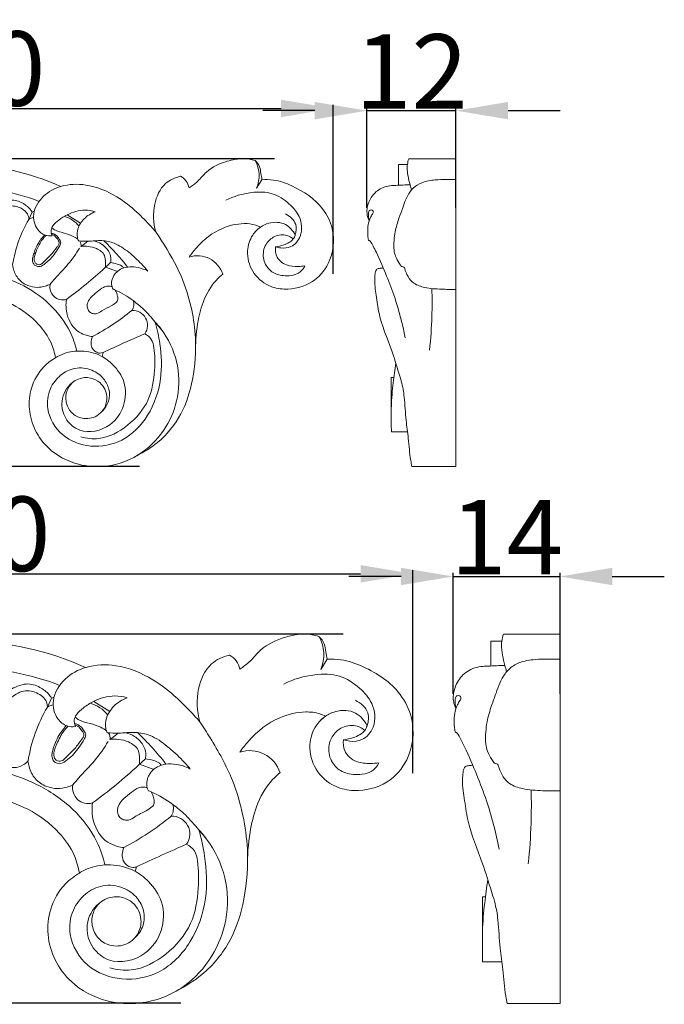
# Model space of a CAD drawing. Units: millimetres. Extents: x 0 to 1341, y 29 to 1186.
# Drawn here: x 651 to 738, y 720 to 852 of the extents above; entities that cross this region are included whole.
import ezdxf

# ---------------------------------------------------------------- set-up
doc = ezdxf.new("R2010")
doc.units = ezdxf.units.MM
doc.layers.get('0').update_dxf_attribs({"lineweight": 5})
doc.styles.add('Arial', font='arial.ttf')
doc.dimstyles.new('Default', dxfattribs={"dimtxt": 10, "dimasz": 7, "dimexe": 0.5, "dimexo": 0.5, "dimgap": 0.25, "dimtad": 1, "dimtoh": 1, "dimdec": 0, "dimzin": 1, "dimdsep": 46, "dimtxsty": 'Arial', "dimcen": 0.5, "dimazin": 0, "dimtfac": 1, "dimtdec": 4, "dimtix": 1, "dimtmove": 1, "dimatfit": 3, "dimfxl": 1, "dimtolj": 1, "dimtzin": 1, "dimarcsym": 0})

# ---------------------------------------------------------------- blocks, each defined once
blk = doc.blocks.new('*D1')
at = {"color": 0, "lineweight": -2, "transparency": 16777216}
for p, q in [((697.68, 826.52), (697.68, 840.07)), ((709.63, 826.52), (709.63, 840.07)), ((690.68, 839.57), (683.68, 839.57)), ((697.68, 839.57), (709.63, 839.57)), ((716.63, 839.57), (723.63, 839.57))]:
    blk.add_line(p, q, dxfattribs=at)
at = {"color": 0, "transparency": 16777216}
for points in [[(690.68, 840.74), (690.68, 838.4), (697.68, 839.57)], [(716.63, 840.74), (716.63, 838.4), (709.63, 839.57)]]:
    blk.add_solid(points, dxfattribs=at)
at = {"layer": 'Defpoints', "color": 0, "transparency": 16777216}
for p in [(709.63, 839.57), (697.68, 826.02), (709.63, 826.02)]:
    blk.add_point(p, dxfattribs=at)
at = {"color": 0, "transparency": 16777216, "insert": (703.66, 844.84), "char_height": 10, "attachment_point": 5, "style": 'Arial'}
blk.add_mtext('\\A1;12', dxfattribs=at)
blk = doc.blocks.new('*D2')
at = {"color": 0, "lineweight": -2, "transparency": 16777216}
for p, q in [((685.28, 833.11), (586.49, 833.11)), ((586.99, 826.11), (586.99, 798.8)), ((667.12, 791.8), (586.49, 791.8))]:
    blk.add_line(p, q, dxfattribs=at)
at = {"color": 0, "transparency": 16777216}
for points in [[(585.82, 826.11), (588.16, 826.11), (586.99, 833.11)], [(585.82, 798.8), (588.16, 798.8), (586.99, 791.8)]]:
    blk.add_solid(points, dxfattribs=at)
at = {"layer": 'Defpoints', "color": 0, "transparency": 16777216}
for p in [(685.78, 833.11), (586.99, 791.8), (667.62, 791.8)]:
    blk.add_point(p, dxfattribs=at)
at = {"color": 0, "transparency": 16777216, "insert": (581.72, 812.45), "char_height": 10, "attachment_point": 5, "rotation": 90, "style": 'Arial'}
blk.add_mtext('\\A1;41', dxfattribs=at)
blk = doc.blocks.new('*D3')
at = {"color": 0, "lineweight": -2, "transparency": 16777216}
for p, q in [((593.15, 817.64), (593.15, 840.37)), ((600.15, 839.87), (686.15, 839.87)), ((693.15, 817.64), (693.15, 840.37))]:
    blk.add_line(p, q, dxfattribs=at)
at = {"color": 0, "transparency": 16777216}
for points in [[(600.15, 841.04), (600.15, 838.7), (593.15, 839.87)], [(686.15, 841.04), (686.15, 838.7), (693.15, 839.87)]]:
    blk.add_solid(points, dxfattribs=at)
at = {"layer": 'Defpoints', "color": 0, "transparency": 16777216}
for p in [(693.15, 839.87), (593.15, 817.14), (693.15, 817.14)]:
    blk.add_point(p, dxfattribs=at)
at = {"color": 0, "transparency": 16777216, "insert": (643.15, 845.22), "char_height": 10, "attachment_point": 5, "style": 'Arial'}
blk.add_mtext('\\A1;100', dxfattribs=at)
blk = doc.blocks.new('*D4')
at = {"color": 0, "lineweight": -2, "transparency": 16777216}
for p, q in [((702.26, 777.01), (695.26, 777.01)), ((709.26, 761.25), (709.26, 777.51)), ((709.26, 777.01), (723.6, 777.01)), ((723.6, 761.25), (723.6, 777.51)), ((730.6, 777.01), (737.6, 777.01))]:
    blk.add_line(p, q, dxfattribs=at)
at = {"color": 0, "transparency": 16777216}
for points in [[(702.26, 778.18), (702.26, 775.85), (709.26, 777.01)], [(730.6, 778.18), (730.6, 775.85), (723.6, 777.01)]]:
    blk.add_solid(points, dxfattribs=at)
at = {"layer": 'Defpoints', "color": 0, "transparency": 16777216}
for p in [(723.6, 777.01), (709.26, 760.75), (723.6, 760.75)]:
    blk.add_point(p, dxfattribs=at)
at = {"color": 0, "transparency": 16777216, "insert": (716.43, 782.28), "char_height": 10, "attachment_point": 5, "style": 'Arial'}
blk.add_mtext('\\A1;14', dxfattribs=at)
blk = doc.blocks.new('*D5')
at = {"color": 0, "lineweight": -2, "transparency": 16777216}
for p, q in [((694.48, 769.26), (575.93, 769.26)), ((576.43, 762.26), (576.43, 726.69)), ((672.69, 719.69), (575.93, 719.69))]:
    blk.add_line(p, q, dxfattribs=at)
at = {"color": 0, "transparency": 16777216}
for points in [[(575.27, 762.26), (577.6, 762.26), (576.43, 769.26)], [(575.27, 726.69), (577.6, 726.69), (576.43, 719.69)]]:
    blk.add_solid(points, dxfattribs=at)
at = {"layer": 'Defpoints', "color": 0, "transparency": 16777216}
for p in [(694.98, 769.26), (576.43, 719.69), (673.19, 719.69)]:
    blk.add_point(p, dxfattribs=at)
at = {"color": 0, "transparency": 16777216, "insert": (571.08, 744.47), "char_height": 10, "attachment_point": 5, "rotation": 90, "style": 'Arial'}
blk.add_mtext('\\A1;50', dxfattribs=at)
blk = doc.blocks.new('*D6')
at = {"color": 0, "lineweight": -2, "transparency": 16777216}
for p, q in [((583.83, 750.59), (583.83, 777.87)), ((703.83, 750.59), (703.83, 777.87)), ((590.83, 777.37), (696.83, 777.37))]:
    blk.add_line(p, q, dxfattribs=at)
at = {"color": 0, "transparency": 16777216}
for points in [[(590.83, 778.54), (590.83, 776.2), (583.83, 777.37)], [(696.83, 778.54), (696.83, 776.2), (703.83, 777.37)]]:
    blk.add_solid(points, dxfattribs=at)
at = {"layer": 'Defpoints', "color": 0, "transparency": 16777216}
for p in [(703.83, 777.37), (583.83, 750.09), (703.83, 750.09)]:
    blk.add_point(p, dxfattribs=at)
at = {"color": 0, "transparency": 16777216, "insert": (643.83, 782.73), "char_height": 10, "attachment_point": 5, "style": 'Arial'}
blk.add_mtext('\\A1;120', dxfattribs=at)
blk = doc.blocks.new('N-041_100_41')
for p, q in [((683.58, 830.3), (682.87, 829.16)), ((652.74, 825.95), (652.28, 824.95)), ((652.74, 825.95), (653.02, 826.07)), ((659.24, 824.47), (657.45, 825.59)), ((659.29, 821.33), (660.19, 822.04)), ((664.18, 817.99), (662.58, 818.57)), ((662.11, 806.55), (662.25, 807.09))]:
    blk.add_line(p, q)
for centre, radius, start, end in [((642.78, 799.11), 33.25, 65.5315, 89.3401), ((678.97, 830.8), 4.23, 337.1886, 29.1665), ((671.63, 828.81), 2.2, 9.978, 62.878), ((642.84, 799.36), 30.04, 68.9028, 89.3871), ((653.19, 823.5), 1.72, 98.8913, 122.248), ((656.13, 821.85), 3.64, 37.4235, 75.2728), ((667.02, 816.25), 17.12, 149.4466, 171.0889), ((658.13, 821.47), 1.16, 352.9375, 30.3949), ((639.71, 798.45), 32.74, 37.9108, 46.2238), ((674.92, 816.53), 3.56, 17.7706, 108.3315), ((623.94, 860.13), 56.76, 306.0362, 312.7481), ((656.84, 815.9), 1.74, 168.6858, 286.2965), ((664.83, 813.59), 1.55, 327.0143, 17.6648), ((645.58, 837.93), 32.5, 297.9642, 309.2022), ((666.21, 810.75), 2, 325.1569, 92.495), ((742.06, 637.33), 187.58, 113.3044, 115.18)]:
    blk.add_arc(centre, radius, start, end)
for points, knots in [([(682.67, 832.87), (682.16, 833.02), (680.89, 833.24), (678.6, 832.78), (676.34, 831.78), (675.06, 830.08), (674.19, 829.46), (673.8, 829.19)], [4.035453, 4.035453, 4.035453, 4.035453, 6.327785, 9.534255, 14.090124, 16.62932, 18.673979, 18.673979, 18.673979, 18.673979]), ([(683.58, 830.3), (683.54, 830.57), (683.42, 831.15), (683.33, 832.09), (682.91, 832.63), (682.67, 832.87)], [0, 0, 0, 0, 1.213948, 2.547638, 4.035453, 4.035453, 4.035453, 4.035453]), ([(672.64, 830.77), (671.91, 830.59), (670.18, 829.81), (668.88, 826.83), (668.99, 824.49), (669.33, 823.3)], [21.617023, 21.617023, 21.617023, 21.617023, 24.854259, 29.384398, 34.743271, 34.743271, 34.743271, 34.743271]), ([(655.41, 822.77), (655.1, 822.73), (654.32, 822.77), (653.12, 823.76), (652.66, 825.96), (654.1, 828.26), (656.75, 829.68), (660.35, 829.8), (663.89, 828.33), (666.66, 826.14), (668.3, 824.45), (669.12, 823.54), (669.33, 823.3)], [56.356067, 56.356067, 56.356067, 56.356067, 57.703084, 59.61206, 62.643638, 66.588334, 70.476369, 75.336072, 81.737694, 86.667418, 90.609278, 91.983586, 91.983586, 91.983586, 91.983586]), ([(683.38, 823.92), (682.98, 823.63), (682.08, 822.74), (681.4, 820.55), (682.1, 817.84), (684.18, 815.98), (687.13, 815.38), (690.33, 816.17), (693.06, 819.29), (693.49, 823.26), (691.53, 827.18), (688.43, 829.24), (685.49, 830.3), (684.09, 830.33), (683.58, 830.3)], [41.048556, 41.048556, 41.048556, 41.048556, 43.185984, 46.444865, 50.497667, 54.682457, 57.78563, 63.315597, 68.107053, 74.968018, 79.178892, 86.649098, 90.429043, 92.648391, 92.648391, 92.648391, 92.648391]), ([(685.41, 821.3), (685.64, 821.22), (686.32, 821.06), (687.71, 821.18), (689.12, 822.86), (688.85, 825.35), (687.17, 827.23), (684.99, 828.69), (681.87, 828.68), (679.79, 828.08), (678.71, 827.53)], [0, 0, 0, 0, 1.063719, 3.014094, 5.747531, 9.555325, 12.744923, 16.521844, 20.546276, 25.809763, 25.809763, 25.809763, 25.809763]), ([(652.28, 824.95), (652.28, 825.09), (652.22, 825.73), (651.25, 826.64), (649.55, 826.95), (648.51, 826.28), (648.11, 825.87)], [0, 0, 0, 0, 0.615295, 2.717906, 5.142403, 7.654932, 7.654932, 7.654932, 7.654932]), ([(648.25, 826.98), (648.4, 827.06), (648.87, 827.26), (649.85, 827.68), (651.24, 827.37), (652.22, 826.65), (652.63, 826.13), (652.74, 825.95)], [9.287916, 9.287916, 9.287916, 9.287916, 10.005915, 11.51119, 13.838521, 15.759743, 16.692354, 16.692354, 16.692354, 16.692354]), ([(661.21, 826), (660.76, 826.13), (659.47, 826.33), (657.73, 825.83), (656.35, 824.95), (655.56, 824.27), (655.21, 823.49), (655.3, 823), (655.41, 822.77)], [45.222365, 45.222365, 45.222365, 45.222365, 47.250029, 50.80536, 52.752867, 54.357458, 55.247666, 56.356067, 56.356067, 56.356067, 56.356067]), ([(658.98, 822.07), (658.9, 822.22), (658.71, 822.74), (658.82, 823.87), (659.66, 825.17), (660.65, 825.79), (661.21, 826)], [37.954407, 37.954407, 37.954407, 37.954407, 38.706835, 40.337167, 42.64979, 45.222365, 45.222365, 45.222365, 45.222365]), ([(685.41, 821.3), (685.78, 821.32), (686.62, 821.52), (687.68, 822.03), (688.18, 823.12), (688.33, 824.56), (687.32, 825.42), (686.73, 825.71)], [27.179982, 27.179982, 27.179982, 27.179982, 28.795028, 30.985486, 31.846348, 33.922689, 36.78681, 36.78681, 36.78681, 36.78681]), ([(658.88, 822.29), (658.68, 822.44), (658.11, 822.81), (657.06, 823.13), (656.03, 823.36), (655.52, 823.71), (655.37, 823.82)], [0, 0, 0, 0, 1.088025, 2.931196, 4.746777, 5.584649, 5.584649, 5.584649, 5.584649]), ([(673.8, 819.91), (674.11, 820.33), (675.36, 821.94), (677.66, 823.79), (680.73, 824.51), (682.48, 824.34), (683.18, 824.03), (683.38, 823.92)], [24.886075, 24.886075, 24.886075, 24.886075, 27.148524, 33.546635, 37.759715, 40.058778, 41.048556, 41.048556, 41.048556, 41.048556]), ([(682.79, 823.41), (682.97, 823.6), (683.48, 824.05), (684.78, 824.66), (686.79, 824.61), (687.75, 823.44), (688.05, 822.87)], [0, 0, 0, 0, 1.126383, 2.932226, 6.177695, 8.963653, 8.963653, 8.963653, 8.963653]), ([(654.4, 822.87), (654.22, 822.69), (653.7, 822.06), (653.19, 821.11), (652.89, 820.19), (652.75, 819.61), (652.81, 819.1), (653.04, 818.85), (653.14, 818.77)], [0, 0, 0, 0, 1.09379, 3.550797, 4.627329, 5.296122, 6.136639, 6.710966, 6.710966, 6.710966, 6.710966]), ([(654.58, 822.81), (654.49, 822.72), (654.29, 822.49), (653.92, 822.04), (653.59, 821.39), (653.28, 820.73), (653.05, 820.12), (652.98, 819.61), (653.09, 819.15), (653.38, 818.92), (653.7, 818.86), (654.06, 819), (654.51, 819.51), (655.29, 820.18), (655.85, 820.99), (656.24, 821.49), (656.36, 821.74), (656.36, 822), (656.16, 822.3), (655.92, 822.6), (655.65, 822.86), (655.44, 822.91), (655.35, 822.92)], [0, 0, 0, 0, 0.577518, 1.310973, 2.530421, 3.716863, 4.48459, 5.36923, 5.923883, 6.465201, 6.86049, 7.322774, 8.037146, 9.823466, 11.736991, 12.309402, 12.593138, 12.899367, 13.40209, 14.116741, 14.589014, 15.00162, 15.00162, 15.00162, 15.00162]), ([(653.14, 818.77), (653.28, 818.69), (653.71, 818.52), (654.7, 819.12), (655.54, 820.01), (656.14, 820.94), (656.42, 821.41), (656.57, 821.67), (656.56, 821.99), (656.37, 822.33), (656.09, 822.7), (655.72, 823.02), (655.42, 823.08), (655.3, 823.09)], [6.710966, 6.710966, 6.710966, 6.710966, 7.407786, 8.563019, 11.31972, 12.861729, 13.310662, 13.723065, 14.14864, 14.611375, 15.395139, 16.154041, 16.678404, 16.678404, 16.678404, 16.678404]), ([(669.33, 823.3), (669.73, 822.72), (671.08, 820.61), (672.98, 817.21), (674.22, 812.94), (674.84, 808.46), (674.49, 803.68), (672.99, 798.67), (670.11, 795.21), (667.78, 793.71), (666.79, 793.23)], [91.983586, 91.983586, 91.983586, 91.983586, 95.055129, 102.85111, 108.801963, 114.290356, 122.399488, 129.47828, 136.639675, 141.425074, 141.425074, 141.425074, 141.425074]), ([(687.78, 822.34), (687.54, 822.55), (686.76, 823.02), (685.23, 822.84), (684.15, 821.83), (683.64, 820.46), (683.87, 818.94), (685.06, 817.67), (686.81, 817.28), (688.55, 817.53), (689.2, 818.41), (689.36, 818.71)], [0, 0, 0, 0, 1.399995, 3.805875, 6.075767, 7.449549, 10.082882, 12.230604, 14.630017, 17.673426, 19.156806, 19.156806, 19.156806, 19.156806]), ([(668.26, 818.02), (667.99, 818.35), (667.19, 819.26), (665.74, 820.57), (663.99, 821.81), (662.04, 822.22), (660.43, 822), (659.39, 822.05), (658.98, 822.07)], [22.440286, 22.440286, 22.440286, 22.440286, 24.312974, 27.670175, 30.974275, 33.442846, 36.144497, 37.954407, 37.954407, 37.954407, 37.954407]), ([(662.58, 818.57), (662.6, 818.78), (662.59, 819.29), (662.52, 820.34), (661.46, 821.1), (660.32, 821.36), (659.61, 821.37), (659.29, 821.33)], [2.457295, 2.457295, 2.457295, 2.457295, 3.373538, 4.720634, 6.779163, 8.421452, 9.829684, 9.829684, 9.829684, 9.829684]), ([(663.24, 819.17), (663.29, 819.37), (663.35, 819.92), (662.96, 820.87), (662.13, 821.69), (661.37, 822), (661.02, 822.09)], [1.775112, 1.775112, 1.775112, 1.775112, 2.673353, 4.106542, 6.046489, 7.609636, 7.609636, 7.609636, 7.609636]), ([(689.36, 818.71), (689.05, 818.67), (688.22, 818.64), (686.76, 818.69), (685.42, 819.82), (685.36, 820.89), (685.41, 821.3)], [19.156806, 19.156806, 19.156806, 19.156806, 20.523617, 22.767181, 25.396012, 27.179982, 27.179982, 27.179982, 27.179982]), ([(655.13, 816.24), (655.34, 816.5), (656.1, 817.44), (657.62, 818.89), (658.61, 820.35), (659.08, 821.11)], [0, 0, 0, 0, 1.427613, 5.233952, 9.08967, 9.08967, 9.08967, 9.08967]), ([(655.13, 816.24), (654.92, 816.15), (654.36, 815.94), (653.35, 815.77), (652.06, 816.02), (650.82, 816.85), (650.26, 817.99), (650.13, 818.7), (650.11, 818.9)], [20.520559, 20.520559, 20.520559, 20.520559, 21.529543, 23.096534, 24.949768, 27.08622, 29.334578, 30.223278, 30.223278, 30.223278, 30.223278]), ([(662.58, 818.57), (662.54, 818.53), (662.17, 818.16), (662.98, 818.93), (663.24, 819.17)], [0, 0, 0, 0, 0.242186, 1.775112, 1.775112, 1.775112, 1.775112]), ([(665.01, 818.45), (664.93, 818.55), (664.69, 818.8), (664.06, 819.01), (663.55, 819.14), (663.24, 819.17)], [0, 0, 0, 0, 0.548288, 1.463269, 2.830061, 2.830061, 2.830061, 2.830061]), ([(663.59, 815.59), (663.54, 815.69), (663.3, 816.2), (663.47, 817.41), (664.85, 818.66), (666.72, 818.64), (667.85, 818.24), (668.26, 818.02)], [12.453145, 12.453145, 12.453145, 12.453145, 12.952302, 14.885078, 17.252718, 20.417441, 22.440286, 22.440286, 22.440286, 22.440286]), ([(643.16, 818.22), (644.36, 818.19), (647.08, 817.87), (651.25, 816.44), (655.19, 813.8), (657.72, 810.49), (658.51, 808.17), (658.71, 807.28)], [29.507758, 29.507758, 29.507758, 29.507758, 34.73244, 41.327926, 48.495264, 55.041694, 59.015516, 59.015516, 59.015516, 59.015516]), ([(674.66, 807.03), (674.63, 808.33), (674.82, 810.63), (675.59, 814.02), (676.87, 816.31), (678.02, 817.37), (678.32, 817.62)], [0, 0, 0, 0, 5.672418, 9.948076, 15.057674, 16.728531, 16.728531, 16.728531, 16.728531]), ([(663.45, 815.9), (663.29, 815.97), (662.89, 816.06), (662.15, 815.84), (661.46, 815.2), (660.69, 814.64), (660.25, 814.03), (660.09, 813.47), (660.13, 812.95), (660.36, 812.63), (660.49, 812.52)], [0, 0, 0, 0, 0.750323, 1.726763, 3.21487, 4.791476, 5.874112, 6.405718, 7.288776, 8.038604, 8.038604, 8.038604, 8.038604]), ([(655.86, 806.38), (655.74, 807.06), (655.27, 808.71), (653.41, 811.34), (650.37, 813.61), (647.1, 814.74), (644.74, 815.17), (643.59, 815.24), (643.16, 815.25)], [-24.13093, -24.13093, -24.13093, -24.13093, -21.133028, -16.793781, -10.39022, -4.994155, -1.881416, 0, 0, 0, 0]), ([(660.49, 812.52), (660.61, 812.42), (660.89, 812.28), (661.49, 812.27), (662.24, 812.83), (663.15, 813.22), (663.83, 813.67), (664.16, 813.95), (664.26, 814.33), (664.17, 814.86), (664, 815.27), (663.88, 815.47)], [8.038604, 8.038604, 8.038604, 8.038604, 8.695124, 9.362482, 10.526376, 12.611274, 13.700117, 14.069799, 14.432046, 15.348304, 16.350066, 16.350066, 16.350066, 16.350066]), ([(670.11, 810.14), (669.82, 810.51), (669.04, 811.44), (667.85, 812.83), (666.07, 814.29), (664.66, 815.17), (663.69, 815.55), (663.59, 815.59)], [0, 0, 0, 0, 2.042967, 5.281091, 7.943508, 12.000507, 12.453145, 12.453145, 12.453145, 12.453145]), ([(660.82, 809.23), (660.58, 809.25), (659.96, 809.38), (658.46, 809.97), (657.29, 811.9), (657.23, 813.56), (657.33, 814.23)], [5.501696, 5.501696, 5.501696, 5.501696, 6.55814, 8.2413, 12.393699, 15.343317, 15.343317, 15.343317, 15.343317]), ([(658.12, 803.01), (657.82, 802.72), (657.27, 801.94), (657.17, 800.42), (657.9, 798.92), (659.52, 798.03), (661.26, 798.33), (662.44, 799.45), (662.97, 801.07), (662.32, 802.77), (660.91, 803.71), (659.24, 803.8), (657.39, 802.71), (656.4, 800.37), (657.19, 797.92), (659.57, 796.01), (663.24, 796.84), (665.28, 799.86), (665.4, 803.1), (663.83, 805.35), (661.84, 806.88), (659.47, 807.43), (657.32, 807.16), (655.64, 806.31), (653.87, 804.97), (652.48, 802.52), (652.17, 799.45), (653.01, 796.56), (655.13, 793.69), (658.62, 791.88), (663.17, 791.57), (667.59, 793.27), (670.85, 796.87), (672.56, 801.21), (672.44, 805.98), (670.82, 809.33), (669.51, 810.9), (669.22, 811.23)], [0, 0, 0, 0, 1.815215, 3.954095, 6.295648, 8.683469, 11.51583, 13.262011, 15.57636, 18.479925, 20.447281, 22.683783, 25.356442, 29.318712, 32.676485, 35.832635, 41.792806, 46.344129, 50.934482, 54.894348, 57.765224, 61.742485, 65.073828, 66.986975, 69.864577, 74.6188, 78.730321, 82.970751, 87.375782, 93.94111, 99.295649, 106.845736, 113.57693, 119.881226, 126.693508, 133.664235, 135.575085, 135.575085, 135.575085, 135.575085]), ([(669.22, 811.23), (669.51, 810.26), (670.05, 807.73), (670.25, 803.37), (668.63, 798.6), (665.16, 795), (660.62, 794.13), (656.55, 795.67), (654.53, 799.05), (654.91, 802.18), (656.41, 804.13), (658.48, 805.18), (660.72, 804.92), (662.35, 803.75), (663.16, 802.18), (663.13, 800.46), (662.46, 799.51), (662.05, 799.12)], [135.575085, 135.575085, 135.575085, 135.575085, 139.954599, 146.786906, 154.303127, 161.244074, 167.423956, 173.316341, 179.093801, 183.023232, 186.301479, 189.402314, 192.72673, 195.516995, 197.815783, 200.152507, 202.606742, 202.606742, 202.606742, 202.606742]), ([(659.28, 795.76), (660.04, 795.55), (662.32, 795.29), (665.74, 797.15), (668.62, 800.47), (669.23, 804.39), (669.22, 807.1), (668.86, 808.92), (668.19, 809.43), (667.85, 809.61)], [0, 0, 0, 0, 3.446233, 9.616928, 16.029148, 21.873912, 26.270221, 27.97799, 29.641175, 29.641175, 29.641175, 29.641175]), ([(662.25, 807.09), (662.13, 807.04), (661.78, 806.96), (661.18, 807.17), (660.53, 807.93), (660.63, 808.78), (660.82, 809.23)], [0.799567, 0.799567, 0.799567, 0.799567, 1.387857, 2.28528, 3.409883, 5.501696, 5.501696, 5.501696, 5.501696])]:
    blk.add_open_spline(points, degree=3, knots=knots)
blk = doc.blocks.new('N-041_120_50')
for p, q in [((692.34, 765.89), (691.49, 764.52)), ((655.34, 760.67), (654.78, 759.47)), ((655.34, 760.67), (655.67, 760.81)), ((663.14, 758.89), (660.99, 760.24)), ((663.19, 755.12), (664.28, 755.98)), ((669.05, 751.11), (667.14, 751.81)), ((666.57, 737.39), (666.75, 738.03))]:
    blk.add_line(p, q)
for centre, radius, start, end in [((643.38, 728.46), 39.9, 65.5315, 89.3401), ((686.81, 766.49), 5.08, 337.1886, 29.1665), ((678, 764.1), 2.64, 9.978, 62.878), ((643.45, 728.76), 36.04, 68.9028, 89.3871), ((672.47, 749.03), 20.54, 149.4466, 171.0889), ((655.88, 757.73), 2.06, 98.8913, 122.248), ((659.4, 755.75), 4.37, 37.4235, 75.2728), ((661.8, 755.3), 1.39, 352.9375, 30.3949), ((639.7, 727.67), 39.29, 37.9108, 46.2238), ((681.95, 749.36), 4.27, 17.7706, 108.3315), ((620.77, 801.68), 68.11, 306.0362, 312.7481), ((660.25, 748.61), 2.09, 168.6858, 286.2965), ((669.84, 745.83), 1.86, 327.0143, 17.6648), ((646.75, 775.04), 39, 297.9642, 309.2022), ((671.5, 742.43), 2.4, 325.1569, 92.495), ((762.52, 534.33), 225.09, 113.3044, 115.18)]:
    blk.add_arc(centre, radius, start, end)
for points, knots in [([(691.24, 768.97), (690.64, 769.15), (689.11, 769.42), (686.36, 768.86), (683.65, 767.67), (682.11, 765.62), (681.07, 764.87), (680.6, 764.56)], [4.035453, 4.035453, 4.035453, 4.035453, 6.327785, 9.534255, 14.090124, 16.62932, 18.673979, 18.673979, 18.673979, 18.673979]), ([(692.34, 765.89), (692.29, 766.22), (692.15, 766.9), (692.04, 768.03), (691.54, 768.68), (691.24, 768.97)], [0, 0, 0, 0, 1.213948, 2.547638, 4.035453, 4.035453, 4.035453, 4.035453]), ([(679.21, 766.45), (678.34, 766.24), (676.26, 765.31), (674.7, 761.73), (674.83, 758.91), (675.24, 757.49)], [21.617023, 21.617023, 21.617023, 21.617023, 24.854259, 29.384398, 34.743271, 34.743271, 34.743271, 34.743271]), ([(692.1, 758.23), (691.62, 757.89), (690.54, 756.81), (689.72, 754.19), (690.57, 750.94), (693.06, 748.71), (696.6, 747.99), (700.45, 748.94), (703.72, 752.67), (704.23, 757.44), (701.89, 762.15), (698.16, 764.62), (694.63, 765.89), (692.96, 765.92), (692.34, 765.89)], [41.048556, 41.048556, 41.048556, 41.048556, 43.185984, 46.444865, 50.497667, 54.682457, 57.78563, 63.315597, 68.107053, 74.968018, 79.178892, 86.649098, 90.429043, 92.648391, 92.648391, 92.648391, 92.648391]), ([(658.53, 756.85), (658.16, 756.8), (657.22, 756.85), (655.79, 758.04), (655.23, 760.68), (656.97, 763.44), (660.14, 765.15), (664.47, 765.28), (668.71, 763.52), (672.04, 760.9), (674.01, 758.87), (674.99, 757.78), (675.24, 757.49)], [56.356067, 56.356067, 56.356067, 56.356067, 57.703084, 59.61206, 62.643638, 66.588334, 70.476369, 75.336072, 81.737694, 86.667418, 90.609278, 91.983586, 91.983586, 91.983586, 91.983586]), ([(694.53, 755.09), (694.81, 754.99), (695.62, 754.8), (697.3, 754.95), (698.98, 756.96), (698.66, 759.95), (696.65, 762.21), (694.03, 763.95), (690.29, 763.94), (687.79, 763.23), (686.5, 762.56)], [0, 0, 0, 0, 1.063719, 3.014094, 5.747531, 9.555325, 12.744923, 16.521844, 20.546276, 25.809763, 25.809763, 25.809763, 25.809763]), ([(654.78, 759.47), (654.78, 759.64), (654.71, 760.4), (653.54, 761.49), (651.51, 761.87), (650.25, 761.07), (649.77, 760.57)], [0, 0, 0, 0, 0.615295, 2.717906, 5.142403, 7.654932, 7.654932, 7.654932, 7.654932]), ([(649.95, 761.91), (650.13, 762), (650.69, 762.24), (651.87, 762.74), (653.54, 762.37), (654.71, 761.51), (655.2, 760.88), (655.34, 760.67)], [9.287916, 9.287916, 9.287916, 9.287916, 10.005915, 11.51119, 13.838521, 15.759743, 16.692354, 16.692354, 16.692354, 16.692354]), ([(665.49, 760.72), (664.95, 760.88), (663.4, 761.13), (661.32, 760.52), (659.67, 759.46), (658.72, 758.65), (658.29, 757.71), (658.41, 757.13), (658.53, 756.85)], [45.222365, 45.222365, 45.222365, 45.222365, 47.250029, 50.80536, 52.752867, 54.357458, 55.247666, 56.356067, 56.356067, 56.356067, 56.356067]), ([(662.82, 756.01), (662.72, 756.19), (662.49, 756.82), (662.63, 758.17), (663.64, 759.73), (664.82, 760.48), (665.49, 760.72)], [37.954407, 37.954407, 37.954407, 37.954407, 38.706835, 40.337167, 42.64979, 45.222365, 45.222365, 45.222365, 45.222365]), ([(694.53, 755.09), (694.98, 755.12), (695.99, 755.36), (697.26, 755.97), (697.87, 757.27), (698.04, 759), (696.83, 760.04), (696.12, 760.38)], [27.179982, 27.179982, 27.179982, 27.179982, 28.795028, 30.985486, 31.846348, 33.922689, 36.78681, 36.78681, 36.78681, 36.78681]), ([(691.39, 757.62), (691.6, 757.85), (692.22, 758.38), (693.78, 759.12), (696.2, 759.06), (697.35, 757.65), (697.7, 756.97)], [0, 0, 0, 0, 1.126383, 2.932226, 6.177695, 8.963653, 8.963653, 8.963653, 8.963653]), ([(662.7, 756.27), (662.46, 756.46), (661.78, 756.9), (660.51, 757.28), (659.29, 757.56), (658.67, 757.97), (658.49, 758.12)], [0, 0, 0, 0, 1.088025, 2.931196, 4.746777, 5.584649, 5.584649, 5.584649, 5.584649]), ([(680.61, 753.42), (680.98, 753.93), (682.48, 755.85), (685.23, 758.07), (688.92, 758.94), (691.02, 758.74), (691.86, 758.36), (692.1, 758.23)], [24.886075, 24.886075, 24.886075, 24.886075, 27.148524, 33.546635, 37.759715, 40.058778, 41.048556, 41.048556, 41.048556, 41.048556]), ([(657.32, 756.98), (657.11, 756.76), (656.49, 756), (655.87, 754.86), (655.51, 753.75), (655.34, 753.06), (655.42, 752.45), (655.69, 752.15), (655.81, 752.05)], [0, 0, 0, 0, 1.09379, 3.550797, 4.627329, 5.296122, 6.136639, 6.710966, 6.710966, 6.710966, 6.710966]), ([(657.54, 756.9), (657.43, 756.79), (657.19, 756.52), (656.75, 755.98), (656.36, 755.2), (655.98, 754.41), (655.7, 753.67), (655.61, 753.06), (655.75, 752.51), (656.1, 752.23), (656.49, 752.16), (656.91, 752.33), (657.46, 752.94), (658.39, 753.74), (659.07, 754.72), (659.53, 755.32), (659.68, 755.61), (659.68, 755.93), (659.43, 756.29), (659.15, 756.65), (658.82, 756.96), (658.57, 757.03), (658.46, 757.04)], [0, 0, 0, 0, 0.577518, 1.310973, 2.530421, 3.716863, 4.48459, 5.36923, 5.923883, 6.465201, 6.86049, 7.322774, 8.037146, 9.823466, 11.736991, 12.309402, 12.593138, 12.899367, 13.40209, 14.116741, 14.589014, 15.00162, 15.00162, 15.00162, 15.00162]), ([(655.81, 752.05), (655.97, 751.95), (656.49, 751.75), (657.68, 752.47), (658.69, 753.54), (659.41, 754.66), (659.74, 755.22), (659.93, 755.54), (659.92, 755.92), (659.69, 756.33), (659.36, 756.76), (658.91, 757.16), (658.55, 757.22), (658.41, 757.23)], [6.710966, 6.710966, 6.710966, 6.710966, 7.407786, 8.563019, 11.31972, 12.861729, 13.310662, 13.723065, 14.14864, 14.611375, 15.395139, 16.154041, 16.678404, 16.678404, 16.678404, 16.678404]), ([(675.24, 757.49), (675.72, 756.79), (677.33, 754.26), (679.62, 750.18), (681.11, 745.05), (681.85, 739.68), (681.43, 733.94), (679.64, 727.94), (676.17, 723.78), (673.37, 721.98), (672.19, 721.4)], [91.983586, 91.983586, 91.983586, 91.983586, 95.055129, 102.85111, 108.801963, 114.290356, 122.399488, 129.47828, 136.639675, 141.425074, 141.425074, 141.425074, 141.425074]), ([(697.38, 756.33), (697.09, 756.59), (696.15, 757.15), (694.32, 756.94), (693.03, 755.73), (692.41, 754.08), (692.68, 752.26), (694.12, 750.73), (696.22, 750.27), (698.31, 750.56), (699.09, 751.62), (699.28, 751.98)], [0, 0, 0, 0, 1.399995, 3.805875, 6.075767, 7.449549, 10.082882, 12.230604, 14.630017, 17.673426, 19.156806, 19.156806, 19.156806, 19.156806]), ([(673.96, 751.15), (673.63, 751.55), (672.67, 752.64), (670.93, 754.22), (668.84, 755.71), (666.49, 756.19), (664.56, 755.93), (663.32, 755.99), (662.82, 756.01)], [22.440286, 22.440286, 22.440286, 22.440286, 24.312974, 27.670175, 30.974275, 33.442846, 36.144497, 37.954407, 37.954407, 37.954407, 37.954407]), ([(667.14, 751.81), (667.16, 752.06), (667.15, 752.68), (667.07, 753.93), (665.79, 754.85), (664.43, 755.16), (663.57, 755.17), (663.19, 755.12)], [2.457295, 2.457295, 2.457295, 2.457295, 3.373538, 4.720634, 6.779163, 8.421452, 9.829684, 9.829684, 9.829684, 9.829684]), ([(667.93, 752.53), (667.99, 752.77), (668.06, 753.43), (667.6, 754.57), (666.6, 755.55), (665.69, 755.93), (665.27, 756.03)], [1.775112, 1.775112, 1.775112, 1.775112, 2.673353, 4.106542, 6.046489, 7.609636, 7.609636, 7.609636, 7.609636]), ([(699.28, 751.98), (698.9, 751.93), (697.91, 751.89), (696.15, 751.95), (694.55, 753.31), (694.47, 754.6), (694.53, 755.09)], [19.156806, 19.156806, 19.156806, 19.156806, 20.523617, 22.767181, 25.396012, 27.179982, 27.179982, 27.179982, 27.179982]), ([(658.2, 749.02), (658.45, 749.33), (659.36, 750.45), (661.18, 752.19), (662.38, 753.95), (662.94, 754.86)], [0, 0, 0, 0, 1.427613, 5.233952, 9.08967, 9.08967, 9.08967, 9.08967]), ([(648.21, 753.1), (648.32, 752.59), (648.81, 751.63), (650.27, 751.21), (651.42, 751.58), (651.98, 752.01), (652.17, 752.21)], [27.205313, 27.205313, 27.205313, 27.205313, 29.074515, 30.731107, 32.248024, 33.263668, 33.263668, 33.263668, 33.263668]), ([(667.14, 751.81), (667.1, 751.76), (666.65, 751.32), (667.62, 752.24), (667.93, 752.53)], [0, 0, 0, 0, 0.242186, 1.775112, 1.775112, 1.775112, 1.775112]), ([(670.05, 751.67), (669.96, 751.79), (669.67, 752.09), (668.91, 752.34), (668.3, 752.5), (667.93, 752.53)], [0, 0, 0, 0, 0.548288, 1.463269, 2.830061, 2.830061, 2.830061, 2.830061]), ([(643.83, 751.4), (645.28, 751.36), (648.54, 750.97), (653.55, 749.25), (658.27, 746.09), (661.31, 742.12), (662.25, 739.34), (662.5, 738.27)], [29.507758, 29.507758, 29.507758, 29.507758, 34.73244, 41.327926, 48.495264, 55.041694, 59.015516, 59.015516, 59.015516, 59.015516]), ([(658.2, 749.02), (657.95, 748.9), (657.28, 748.66), (656.06, 748.45), (654.52, 748.75), (653.03, 749.75), (652.36, 751.11), (652.2, 751.96), (652.17, 752.21)], [20.520559, 20.520559, 20.520559, 20.520559, 21.529543, 23.096534, 24.949768, 27.08622, 29.334578, 30.223278, 30.223278, 30.223278, 30.223278]), ([(668.36, 748.23), (668.29, 748.35), (668.01, 748.97), (668.21, 750.42), (669.87, 751.92), (672.11, 751.9), (673.47, 751.42), (673.96, 751.15)], [12.453145, 12.453145, 12.453145, 12.453145, 12.952302, 14.885078, 17.252718, 20.417441, 22.440286, 22.440286, 22.440286, 22.440286]), ([(681.64, 737.96), (681.6, 739.53), (681.83, 742.29), (682.75, 746.35), (684.28, 749.1), (685.67, 750.38), (686.02, 750.67)], [0, 0, 0, 0, 5.672418, 9.948076, 15.057674, 16.728531, 16.728531, 16.728531, 16.728531]), ([(668.19, 748.61), (668, 748.69), (667.52, 748.8), (666.63, 748.53), (665.8, 747.77), (664.87, 747.1), (664.35, 746.36), (664.15, 745.69), (664.2, 745.06), (664.48, 744.69), (664.63, 744.55)], [0, 0, 0, 0, 0.750323, 1.726763, 3.21487, 4.791476, 5.874112, 6.405718, 7.288776, 8.038604, 8.038604, 8.038604, 8.038604]), ([(659.07, 737.19), (658.93, 738), (658.37, 739.98), (656.14, 743.13), (652.49, 745.85), (648.56, 747.21), (645.73, 747.74), (644.35, 747.82), (643.83, 747.83)], [-24.13093, -24.13093, -24.13093, -24.13093, -21.133028, -16.793781, -10.39022, -4.994155, -1.881416, 0, 0, 0, 0]), ([(664.63, 744.55), (664.78, 744.44), (665.11, 744.27), (665.83, 744.25), (666.73, 744.93), (667.83, 745.39), (668.64, 745.93), (669.03, 746.27), (669.15, 746.73), (669.05, 747.36), (668.85, 747.86), (668.7, 748.09)], [8.038604, 8.038604, 8.038604, 8.038604, 8.695124, 9.362482, 10.526376, 12.611274, 13.700117, 14.069799, 14.432046, 15.348304, 16.350066, 16.350066, 16.350066, 16.350066]), ([(676.18, 741.69), (675.83, 742.14), (674.89, 743.25), (673.46, 744.92), (671.33, 746.67), (669.63, 747.73), (668.47, 748.19), (668.36, 748.23)], [0, 0, 0, 0, 2.042967, 5.281091, 7.943508, 12.000507, 12.453145, 12.453145, 12.453145, 12.453145]), ([(665.03, 740.6), (664.74, 740.63), (664, 740.79), (662.19, 741.49), (660.8, 743.81), (660.72, 745.8), (660.84, 746.61)], [5.501696, 5.501696, 5.501696, 5.501696, 6.55814, 8.2413, 12.393699, 15.343317, 15.343317, 15.343317, 15.343317]), ([(661.78, 733.14), (661.42, 732.79), (660.77, 731.86), (660.65, 730.04), (661.52, 728.24), (663.47, 727.16), (665.56, 727.52), (666.97, 728.87), (667.61, 730.81), (666.83, 732.85), (665.13, 733.99), (663.13, 734.09), (660.91, 732.78), (659.72, 729.97), (660.67, 727.04), (663.53, 724.74), (667.94, 725.74), (670.38, 729.36), (670.52, 733.24), (668.64, 735.94), (666.25, 737.79), (663.41, 738.45), (660.83, 738.12), (658.81, 737.1), (656.69, 735.49), (655.02, 732.55), (654.65, 728.87), (655.65, 725.4), (658.2, 721.95), (662.39, 719.78), (667.85, 719.41), (673.16, 721.45), (677.07, 725.78), (679.12, 730.99), (678.98, 736.7), (677.03, 740.72), (675.46, 742.61), (675.1, 743)], [0, 0, 0, 0, 1.815215, 3.954095, 6.295648, 8.683469, 11.51583, 13.262011, 15.57636, 18.479925, 20.447281, 22.683783, 25.356442, 29.318712, 32.676485, 35.832635, 41.792806, 46.344129, 50.934482, 54.894348, 57.765224, 61.742485, 65.073828, 66.986975, 69.864577, 74.6188, 78.730321, 82.970751, 87.375782, 93.94111, 99.295649, 106.845736, 113.57693, 119.881226, 126.693508, 133.664235, 135.575085, 135.575085, 135.575085, 135.575085]), ([(675.1, 743), (675.45, 741.84), (676.1, 738.81), (676.34, 733.57), (674.4, 727.85), (670.24, 723.53), (664.79, 722.48), (659.9, 724.33), (657.48, 728.38), (657.94, 732.14), (659.73, 734.48), (662.23, 735.74), (664.91, 735.43), (666.86, 734.02), (667.84, 732.14), (667.8, 730.08), (667, 728.93), (666.5, 728.47)], [135.575085, 135.575085, 135.575085, 135.575085, 139.954599, 146.786906, 154.303127, 161.244074, 167.423956, 173.316341, 179.093801, 183.023232, 186.301479, 189.402314, 192.72673, 195.516995, 197.815783, 200.152507, 202.606742, 202.606742, 202.606742, 202.606742]), ([(663.18, 724.44), (664.1, 724.19), (666.83, 723.87), (670.94, 726.11), (674.38, 730.09), (675.12, 734.79), (675.11, 738.05), (674.67, 740.23), (673.88, 740.85), (673.47, 741.06)], [0, 0, 0, 0, 3.446233, 9.616928, 16.029148, 21.873912, 26.270221, 27.97799, 29.641175, 29.641175, 29.641175, 29.641175]), ([(666.75, 738.03), (666.6, 737.97), (666.18, 737.88), (665.47, 738.13), (664.68, 739.04), (664.81, 740.07), (665.03, 740.6)], [0.799567, 0.799567, 0.799567, 0.799567, 1.387857, 2.28528, 3.409883, 5.501696, 5.501696, 5.501696, 5.501696])]:
    blk.add_open_spline(points, degree=3, knots=knots)

msp = doc.modelspace()

# ---------------------------------------------------------------- linework, layer by layer
for p, q in [((703.29, 833.11), (709.63, 833.11)), ((709.63, 791.77), (709.63, 833.11)), ((701.9, 832.33), (703.11, 832.34)), ((701.91, 829.55), (701.9, 832.33)), ((700.95, 799.68), (700.95, 803.72)), ((700.95, 803.72), (701.28, 803.72)), ((703.12, 796.44), (700.96, 796.44)), ((703.72, 791.77), (709.63, 791.77)), ((714.33, 764.99), (714.32, 768.33)), ((714.32, 768.33), (715.78, 768.33)), ((715.99, 769.26), (723.6, 769.26)), ((723.6, 719.65), (723.6, 769.26)), ((713.18, 729.14), (713.19, 733.99)), ((713.19, 733.99), (713.58, 733.99)), ((715.79, 725.26), (713.2, 725.25)), ((716.51, 719.65), (723.6, 719.65))]:
    msp.add_line(p, q)
for points, knots in [([(703.64, 828.89), (703.58, 829.13), (703.43, 829.76), (703.17, 830.77), (703.05, 831.69), (703.12, 832.48), (703.21, 832.86), (703.29, 833.11)], [0, 0, 0, 0, 1.091583, 2.809388, 4.535981, 5.08621, 6.234983, 6.234983, 6.234983, 6.234983]), ([(697.99, 824.79), (697.92, 824.92), (697.77, 825.25), (697.66, 825.83), (697.7, 826.65), (698.07, 827.74), (699.02, 828.99), (700.42, 829.5), (701.92, 829.54), (702.83, 829.6), (703.46, 829.62)], [0, 0, 0, 0, 0.647545, 1.542952, 2.568462, 4.150975, 6.508823, 9.120669, 10.290396, 13.053033, 13.053033, 13.053033, 13.053033]), ([(702.29, 818.66), (702.19, 818.79), (701.89, 819.22), (701.52, 819.93), (701.23, 820.98), (701.3, 822.09), (701.47, 823.55), (701.92, 825), (702.45, 826.42), (702.86, 827.66), (703.36, 828.54), (704.02, 829.38), (705.17, 830.04), (706.73, 830.32), (708.27, 830.3), (709.2, 830.31), (709.63, 830.31)], [0, 0, 0, 0, 0.727435, 2.266689, 3.455618, 5.406321, 7.069285, 9.819352, 11.965198, 13.693437, 15.446184, 16.353483, 18.319172, 21.014105, 23.160961, 25.032457, 25.032457, 25.032457, 25.032457]), ([(697.9, 822.13), (697.82, 822.5), (697.75, 823.21), (697.81, 824.26), (698.07, 825.08), (698.36, 825.6), (698.54, 825.86), (698.55, 826.07), (698.38, 826.24), (697.95, 826.26), (697.84, 825.56), (697.91, 825.14), (698.02, 824.9)], [0, 0, 0, 0, 1.628869, 3.091076, 4.541441, 5.319528, 5.657122, 5.902956, 6.196731, 6.620922, 7.453657, 8.599311, 8.599311, 8.599311, 8.599311]), ([(702.81, 809.06), (702.46, 810.89), (701.75, 813.7), (700.28, 817.46), (699.32, 819.77), (698.54, 821.32), (698.26, 821.87), (698.02, 822.11), (697.94, 822.13), (697.9, 822.13)], [0, 0, 0, 0, 8.099863, 12.526186, 17.558581, 18.96767, 20.064395, 20.244619, 20.411166, 20.411166, 20.411166, 20.411166]), ([(709.63, 815.57), (708.98, 815.55), (707.57, 815.59), (705.65, 815.69), (704.02, 816.23), (703.23, 817.11), (702.94, 817.83), (702.77, 818.25), (702.68, 818.58), (702.46, 818.64), (702.34, 818.66), (702.29, 818.66)], [0, 0, 0, 0, 2.820472, 6.123412, 8.356783, 10.073575, 11.071519, 11.708023, 12.082666, 12.426556, 12.617689, 12.617689, 12.617689, 12.617689]), ([(703.72, 791.77), (703.66, 792.05), (703.41, 793.3), (703.28, 795.39), (702.87, 798.21), (702.77, 800.41), (702.51, 802.55), (701.86, 804.65), (700.83, 808.06), (699.34, 811.42), (698.99, 814.34), (698.73, 815.99), (698.69, 817.08), (698.8, 817.89), (698.99, 818.33), (699.35, 818.38), (699.59, 818.42), (699.8, 818.44), (699.85, 818.45)], [0, 0, 0, 0, 1.239246, 5.557008, 9.077451, 13.63144, 15.121457, 18.42213, 23.136569, 30.659252, 34.208538, 35.85125, 37.95762, 38.837057, 39.524237, 39.707455, 40.366807, 40.608695, 40.608695, 40.608695, 40.608695]), ([(706.4, 815.68), (706.43, 814.43), (706.43, 811.68), (706.24, 808.93), (706.08, 807.42)], [0, 0, 0, 0, 5.40838, 11.975375, 11.975375, 11.975375, 11.975375]), ([(700.96, 796.44), (700.95, 796.88), (700.95, 798.03), (700.92, 800.23), (701.16, 802.86), (701.41, 804.78), (701.55, 805.65)], [0, 0, 0, 0, 1.932836, 4.984578, 9.567545, 13.393118, 13.393118, 13.393118, 13.393118]), ([(716.41, 764.19), (716.34, 764.49), (716.16, 765.24), (715.85, 766.45), (715.7, 767.56), (715.79, 768.5), (715.89, 768.96), (715.99, 769.26)], [0, 0, 0, 0, 1.091583, 2.809388, 4.535981, 5.08621, 6.234983, 6.234983, 6.234983, 6.234983]), ([(714.8, 751.92), (714.67, 752.08), (714.31, 752.59), (713.87, 753.44), (713.52, 754.7), (713.61, 756.04), (713.81, 757.79), (714.35, 759.53), (714.98, 761.24), (715.48, 762.71), (716.08, 763.77), (716.87, 764.79), (718.25, 765.57), (720.12, 765.92), (721.97, 765.89), (723.08, 765.9), (723.6, 765.9)], [0, 0, 0, 0, 0.727435, 2.266689, 3.455618, 5.406321, 7.069285, 9.819352, 11.965198, 13.693437, 15.446184, 16.353483, 18.319172, 21.014105, 23.160961, 25.032457, 25.032457, 25.032457, 25.032457]), ([(709.63, 759.28), (709.55, 759.43), (709.37, 759.83), (709.24, 760.53), (709.28, 761.5), (709.73, 762.82), (710.87, 764.31), (712.55, 764.93), (714.35, 764.97), (715.44, 765.05), (716.2, 765.07)], [0, 0, 0, 0, 0.647545, 1.542952, 2.568462, 4.150975, 6.508823, 9.120669, 10.290396, 13.053033, 13.053033, 13.053033, 13.053033]), ([(709.52, 756.09), (709.43, 756.53), (709.34, 757.38), (709.42, 758.64), (709.73, 759.63), (710.07, 760.24), (710.3, 760.55), (710.31, 760.82), (710.1, 761.02), (709.59, 761.04), (709.45, 760.2), (709.53, 759.69), (709.67, 759.41)], [0, 0, 0, 0, 1.628869, 3.091076, 4.541441, 5.319528, 5.657122, 5.902956, 6.196731, 6.620922, 7.453657, 8.599311, 8.599311, 8.599311, 8.599311]), ([(715.41, 740.4), (715, 742.6), (714.14, 745.96), (712.39, 750.48), (711.23, 753.25), (710.3, 755.11), (709.95, 755.77), (709.67, 756.06), (709.57, 756.09), (709.52, 756.09)], [0, 0, 0, 0, 8.099863, 12.526186, 17.558581, 18.96767, 20.064395, 20.244619, 20.411166, 20.411166, 20.411166, 20.411166]), ([(716.51, 719.65), (716.44, 719.98), (716.14, 721.49), (715.99, 724), (715.48, 727.38), (715.37, 730.02), (715.06, 732.59), (714.27, 735.1), (713.04, 739.2), (711.25, 743.23), (710.83, 746.74), (710.52, 748.72), (710.48, 750.03), (710.61, 750.99), (710.83, 751.52), (711.26, 751.59), (711.55, 751.63), (711.8, 751.66), (711.87, 751.67)], [0, 0, 0, 0, 1.239246, 5.557008, 9.077451, 13.63144, 15.121457, 18.42213, 23.136569, 30.659252, 34.208538, 35.85125, 37.95762, 38.837057, 39.524237, 39.707455, 40.366807, 40.608695, 40.608695, 40.608695, 40.608695]), ([(723.6, 748.21), (722.82, 748.19), (721.13, 748.24), (718.83, 748.36), (716.87, 749), (715.92, 750.06), (715.57, 750.93), (715.37, 751.43), (715.26, 751.82), (714.99, 751.89), (714.85, 751.92), (714.8, 751.92)], [0, 0, 0, 0, 2.820472, 6.123412, 8.356783, 10.073575, 11.071519, 11.708023, 12.082666, 12.426556, 12.617689, 12.617689, 12.617689, 12.617689]), ([(719.72, 748.34), (719.76, 746.85), (719.76, 743.54), (719.53, 740.24), (719.34, 738.44)], [0, 0, 0, 0, 5.40838, 11.975375, 11.975375, 11.975375, 11.975375]), ([(713.2, 725.25), (713.19, 725.79), (713.18, 727.16), (713.15, 729.8), (713.44, 732.96), (713.74, 735.26), (713.91, 736.3)], [0, 0, 0, 0, 1.932836, 4.984578, 9.567545, 13.393118, 13.393118, 13.393118, 13.393118])]:
    msp.add_open_spline(points, degree=3, knots=knots)

# ---------------------------------------------------------------- block references
for name in ['N-041_100_41', 'N-041_100_41', 'N-041_120_50']:
    msp.add_blockref(name, (0, 0))

# ---------------------------------------------------------------- dimensions: what is measured, and where the dimension line sits
for base, p1, p2, picture, middle in [((693.15, 839.87), (593.15, 817.14), (693.15, 817.14), '*D3', (643.15, 845.22)), ((703.83, 777.37), (583.83, 750.09), (703.83, 750.09), '*D6', (643.83, 782.73))]:
    dim = msp.add_linear_dim(base=base, p1=p1, p2=p2, dimstyle='Default')
    dim.commit()
    dim.dimension.update_dxf_attribs({"geometry": picture, "text_midpoint": middle})
for base, p1, p2, angle, picture, middle in [((709.63, 839.57), (697.68, 826.02), (709.63, 826.02), 180, '*D1', (703.66, 844.84)), ((586.99, 791.8), (685.78, 833.11), (667.62, 791.8), 270, '*D2', (581.72, 812.45)), ((723.6, 777.01), (709.26, 760.75), (723.6, 760.75), 180, '*D4', (716.43, 782.28)), ((576.43, 719.69), (694.98, 769.26), (673.19, 719.69), 270, '*D5', (571.08, 744.47))]:
    dim = msp.add_linear_dim(base=base, p1=p1, p2=p2, angle=angle, dimstyle='Default')
    dim.commit()
    dim.dimension.update_dxf_attribs({"geometry": picture, "text_midpoint": middle})

doc.saveas('drawing.dxf')
